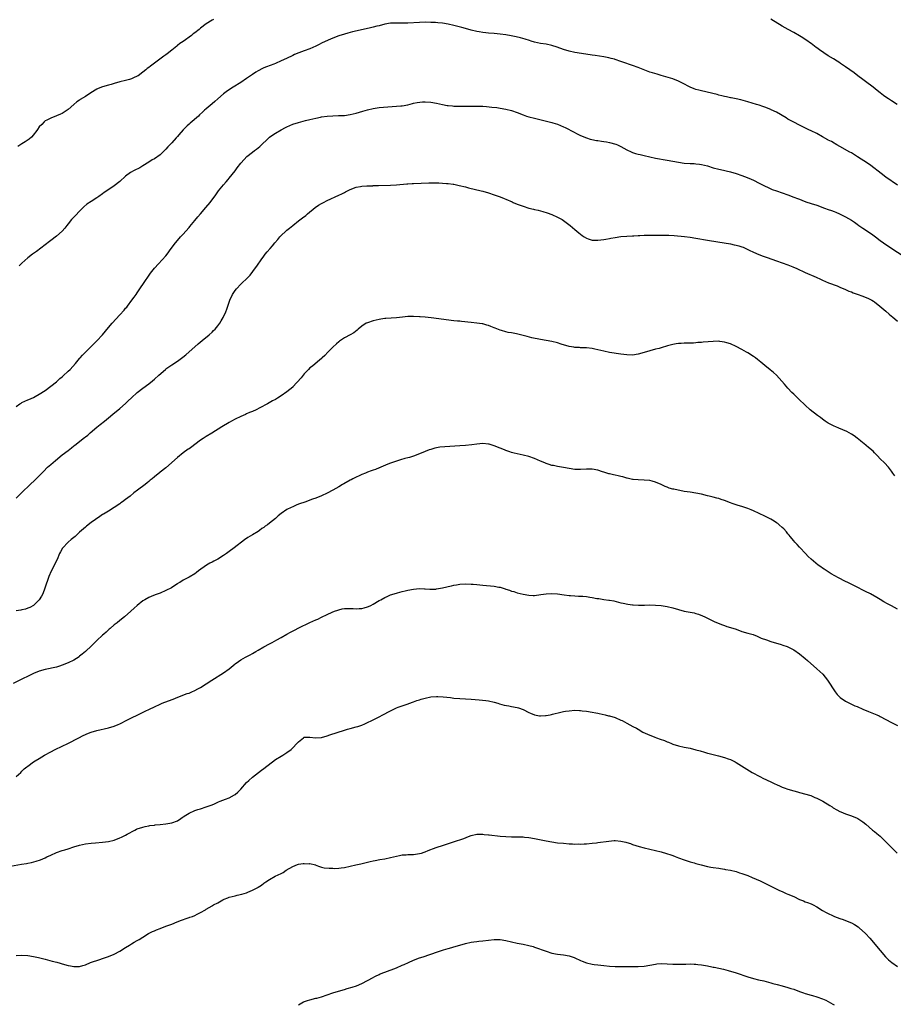
# Model space of a CAD drawing. Units: inches. Extents: x 2643000 to 2646000, y 1512000 to 1515000.
# Drawn here: x 2645100 to 2645404, y 1513856 to 1514198 of the extents above; entities that cross this region are included whole.
import ezdxf

# ---------------------------------------------------------------- set-up
doc = ezdxf.new("R2010")
doc.units = ezdxf.units.IN
doc.header["$MEASUREMENT"] = 0
doc.layers.add('LD26431512_10ft', color=102, linetype='Continuous')

msp = doc.modelspace()

# ---------------------------------------------------------------- linework, layer by layer
at = {"layer": 'LD26431512_10ft'}
for points, elevation in [([(2645404.96, 1514168.96), (2645403, 1514170.32), (2645401.92, 1514171), (2645401.37, 1514171.37), (2645400.18, 1514172.18), (2645399.05, 1514173), (2645397.91, 1514173.91), (2645396.59, 1514175), (2645393.97, 1514177), (2645393, 1514177.69), (2645391.22, 1514179), (2645389.96, 1514179.96), (2645388.47, 1514181), (2645387, 1514182.08), (2645385.63, 1514183), (2645385.27, 1514183.27), (2645385, 1514183.43), (2645384.06, 1514184.06), (2645382.81, 1514184.81), (2645381, 1514185.95), (2645377.96, 1514187.96), (2645377, 1514188.7), (2645376.82, 1514188.82), (2645375, 1514190.18), (2645374.51, 1514190.51), (2645373.85, 1514191), (2645373, 1514191.59), (2645372.13, 1514192.13), (2645371, 1514192.86), (2645369, 1514194.02), (2645367.05, 1514195.05), (2645365, 1514196.17), (2645361, 1514198.64)], 9890), ([(2645167.46, 1514198.54), (2645167, 1514198.29), (2645164.96, 1514197.04), (2645163, 1514195.46), (2645162.47, 1514195), (2645161, 1514193.87), (2645160.49, 1514193.51), (2645159.86, 1514193), (2645157, 1514190.92), (2645155.86, 1514190.14), (2645155, 1514189.45), (2645154.73, 1514189.27), (2645153, 1514187.89), (2645151.38, 1514186.62), (2645151, 1514186.3), (2645150.23, 1514185.77), (2645148.41, 1514184.41), (2645147, 1514183.39), (2645146.51, 1514183), (2645145.63, 1514182.37), (2645145, 1514181.81), (2645144.52, 1514181.48), (2645144.02, 1514181), (2645143, 1514180.21), (2645141.31, 1514179), (2645141, 1514178.79), (2645139.74, 1514178.26), (2645139, 1514177.9), (2645138.28, 1514177.72), (2645137, 1514177.37), (2645135, 1514176.9), (2645133, 1514176.25), (2645131.95, 1514175.95), (2645131, 1514175.66), (2645129, 1514175.1), (2645127.5, 1514174.5), (2645127, 1514174.27), (2645124.95, 1514173.05), (2645123, 1514171.83), (2645121.24, 1514170.76), (2645121, 1514170.56), (2645120.04, 1514169.96), (2645118.95, 1514169), (2645117, 1514167.3), (2645116.64, 1514167), (2645115.62, 1514166.38), (2645115, 1514165.92), (2645114.41, 1514165.59), (2645112.98, 1514165.02), (2645111, 1514164.29), (2645109.6, 1514163.6), (2645109, 1514163.28), (2645108.66, 1514163), (2645107.9, 1514162.1), (2645107, 1514161.24), (2645106.37, 1514160.37), (2645105.45, 1514159), (2645105.24, 1514158.76), (2645105, 1514158.51), (2645104.33, 1514157.67), (2645103.55, 1514157), (2645102.08, 1514156.08), (2645101, 1514155.39), (2645099.59, 1514154.41)], 9890), ([(2645405, 1514140.98), (2645401, 1514143.77), (2645399.32, 1514145), (2645395.8, 1514147.8), (2645394.63, 1514148.63), (2645391.19, 1514150.81), (2645389.69, 1514151.69), (2645389, 1514152.16), (2645388.45, 1514152.45), (2645385, 1514154.38), (2645383.99, 1514155), (2645383.37, 1514155.37), (2645383, 1514155.55), (2645382.1, 1514156.1), (2645381, 1514156.65), (2645380.78, 1514156.78), (2645379, 1514157.77), (2645377, 1514158.92), (2645375, 1514159.91), (2645374.23, 1514160.23), (2645372.58, 1514161), (2645371, 1514161.77), (2645369, 1514162.82), (2645367, 1514163.91), (2645366.31, 1514164.31), (2645363, 1514166.29), (2645361.2, 1514167.2), (2645361, 1514167.29), (2645359, 1514168.07), (2645358.28, 1514168.28), (2645357, 1514168.73), (2645356.02, 1514169), (2645354.54, 1514169.46), (2645353, 1514169.88), (2645350.58, 1514170.58), (2645349, 1514170.95), (2645347.32, 1514171.32), (2645347, 1514171.36), (2645345.67, 1514171.67), (2645345, 1514171.79), (2645344.05, 1514172.05), (2645343, 1514172.29), (2645342.44, 1514172.44), (2645337, 1514173.71), (2645336, 1514174), (2645335, 1514174.26), (2645334.44, 1514174.44), (2645333, 1514175.03), (2645330.42, 1514176.42), (2645329, 1514177.13), (2645327, 1514177.87), (2645323, 1514179.11), (2645321.52, 1514179.52), (2645319.96, 1514179.96), (2645319, 1514180.25), (2645318.45, 1514180.45), (2645315, 1514181.83), (2645313, 1514182.53), (2645309.66, 1514183.66), (2645309, 1514183.92), (2645307, 1514184.63), (2645306.72, 1514184.72), (2645305.62, 1514185), (2645304.81, 1514185.19), (2645303, 1514185.51), (2645300.01, 1514185.99), (2645299, 1514186.16), (2645295.28, 1514186.72), (2645293, 1514187.09), (2645291, 1514187.53), (2645289, 1514188.13), (2645286.87, 1514188.87), (2645285, 1514189.47), (2645283, 1514189.91), (2645281, 1514190.24), (2645279, 1514190.66), (2645277.77, 1514191), (2645277.18, 1514191.18), (2645275.68, 1514191.68), (2645274.15, 1514192.15), (2645272.55, 1514192.55), (2645270.87, 1514192.87), (2645269, 1514193.15), (2645267, 1514193.43), (2645265, 1514193.65), (2645263, 1514193.82), (2645262.07, 1514193.93), (2645261, 1514194.03), (2645259.75, 1514194.25), (2645259, 1514194.36), (2645257, 1514194.82), (2645255, 1514195.35), (2645253.73, 1514195.73), (2645251, 1514196.49), (2645249, 1514196.95), (2645247, 1514197.26), (2645245.41, 1514197.41), (2645244.57, 1514197.43), (2645243, 1514197.52), (2645241, 1514197.55), (2645239, 1514197.5), (2645235, 1514197.3), (2645233, 1514197.26), (2645231, 1514197.27), (2645229, 1514197.22), (2645227, 1514196.92), (2645225, 1514196.38), (2645224.19, 1514196.19), (2645223, 1514195.85), (2645221.53, 1514195.53), (2645221, 1514195.39), (2645217.42, 1514194.58), (2645215.78, 1514194.22), (2645215, 1514194.01), (2645214.18, 1514193.82), (2645213, 1514193.48), (2645211, 1514192.84), (2645209, 1514192.04), (2645207.33, 1514191.33), (2645205, 1514190.25), (2645204.19, 1514189.81), (2645203, 1514189.29), (2645201, 1514188.38), (2645199, 1514187.61), (2645197.09, 1514186.91), (2645195.67, 1514186.32), (2645195, 1514186.03), (2645192.87, 1514185), (2645191, 1514184.13), (2645189, 1514183.24), (2645188.41, 1514183), (2645185.9, 1514182.1), (2645185, 1514181.73), (2645184.49, 1514181.51), (2645183, 1514180.75), (2645182.26, 1514180.27), (2645181, 1514179.47), (2645180.34, 1514179), (2645179, 1514177.99), (2645177, 1514176.64), (2645174.35, 1514175), (2645172.31, 1514173.69), (2645171, 1514172.67), (2645169, 1514170.95), (2645167.93, 1514170.07), (2645167, 1514169.2), (2645165, 1514167.52), (2645164.42, 1514167), (2645163.64, 1514166.36), (2645162.62, 1514165.38), (2645162.25, 1514165), (2645159.44, 1514162.56), (2645159, 1514162.15), (2645158.37, 1514161.63), (2645157, 1514160.17), (2645155.49, 1514158.51), (2645155, 1514157.93), (2645154.54, 1514157.46), (2645153, 1514155.7), (2645151.69, 1514154.31), (2645151, 1514153.49), (2645149, 1514151.55), (2645147, 1514150.17), (2645146.26, 1514149.74), (2645145.02, 1514149), (2645143, 1514147.65), (2645141.91, 1514147), (2645139.96, 1514146.04), (2645138.65, 1514145.35), (2645137, 1514144.05), (2645135, 1514142.24), (2645133, 1514140.77), (2645130.45, 1514139), (2645129.58, 1514138.42), (2645129, 1514137.95), (2645127.68, 1514137), (2645127, 1514136.57), (2645125, 1514135.36), (2645123.57, 1514134.43), (2645122.5, 1514133.5), (2645122.01, 1514133), (2645121, 1514131.95), (2645119.58, 1514130.42), (2645118.21, 1514129), (2645117, 1514127.58), (2645116.54, 1514127), (2645115.9, 1514126.1), (2645114.97, 1514125.03), (2645113, 1514123.28), (2645111, 1514121.75), (2645110.56, 1514121.44), (2645109, 1514120.22), (2645106.05, 1514117.95), (2645105, 1514117.24), (2645104.7, 1514117), (2645103, 1514115.75), (2645101, 1514113.94), (2645100.53, 1514113.47), (2645100.03, 1514113)], 9900), ([(2645099, 1514064.06), (2645100.29, 1514065), (2645100.72, 1514065.28), (2645101, 1514065.45), (2645103, 1514066.41), (2645103.43, 1514066.57), (2645105, 1514067.27), (2645105.63, 1514067.63), (2645107, 1514068.36), (2645109, 1514069.71), (2645111, 1514071.17), (2645113, 1514072.71), (2645114.2, 1514073.8), (2645115, 1514074.46), (2645115.27, 1514074.73), (2645117, 1514076.33), (2645117.7, 1514077), (2645119.55, 1514079), (2645121, 1514080.75), (2645121.23, 1514081), (2645122.02, 1514081.98), (2645123.04, 1514083), (2645125, 1514084.98), (2645127, 1514086.93), (2645128.91, 1514089), (2645131, 1514091.51), (2645132.31, 1514093), (2645135, 1514095.91), (2645136.47, 1514097.53), (2645137, 1514098.2), (2645137.38, 1514098.62), (2645137.67, 1514099), (2645139.2, 1514101), (2645139.96, 1514102.04), (2645140.61, 1514103), (2645141, 1514103.62), (2645141.94, 1514105), (2645142.35, 1514105.65), (2645143, 1514106.53), (2645145.64, 1514110.36), (2645147, 1514112.13), (2645148.35, 1514113.65), (2645149.69, 1514115), (2645151, 1514116.47), (2645151.42, 1514117), (2645152.84, 1514119), (2645154.33, 1514121), (2645155, 1514121.73), (2645156.1, 1514123), (2645157, 1514123.96), (2645157.92, 1514125), (2645159, 1514126.3), (2645159.33, 1514126.67), (2645161, 1514128.71), (2645162.06, 1514129.94), (2645163, 1514131.06), (2645164.83, 1514133.17), (2645166.33, 1514135), (2645168.33, 1514137.67), (2645169.26, 1514139), (2645170.92, 1514141.08), (2645171.85, 1514142.15), (2645172.63, 1514143), (2645173, 1514143.42), (2645175, 1514145.98), (2645175.75, 1514147), (2645177, 1514148.61), (2645178.11, 1514149.89), (2645179.12, 1514150.88), (2645181, 1514152.41), (2645181.79, 1514153), (2645182.47, 1514153.53), (2645183.56, 1514154.44), (2645184.17, 1514155), (2645186.21, 1514157), (2645187, 1514157.66), (2645187.8, 1514158.2), (2645189, 1514159.04), (2645191, 1514160.19), (2645192.49, 1514161), (2645193, 1514161.27), (2645195, 1514162.12), (2645197, 1514162.78), (2645199.45, 1514163.45), (2645201, 1514163.83), (2645203, 1514164.29), (2645204.61, 1514164.61), (2645205, 1514164.7), (2645207, 1514164.98), (2645208.9, 1514165.1), (2645210.87, 1514165.13), (2645212.78, 1514165.22), (2645213, 1514165.23), (2645215, 1514165.51), (2645217, 1514165.96), (2645219.37, 1514166.63), (2645221, 1514167.15), (2645223, 1514167.66), (2645225, 1514167.94), (2645231, 1514168.38), (2645232.54, 1514168.54), (2645233, 1514168.57), (2645235, 1514168.94), (2645236.64, 1514169.36), (2645237, 1514169.43), (2645238.28, 1514169.72), (2645240.09, 1514169.91), (2645241, 1514169.94), (2645243, 1514169.82), (2645245, 1514169.46), (2645246.99, 1514168.99), (2645248.66, 1514168.66), (2645249, 1514168.61), (2645250.48, 1514168.48), (2645251, 1514168.44), (2645253, 1514168.42), (2645254.44, 1514168.44), (2645256.45, 1514168.45), (2645258.43, 1514168.43), (2645261, 1514168.37), (2645262.3, 1514168.3), (2645264.13, 1514168.13), (2645265.91, 1514167.91), (2645267, 1514167.74), (2645269, 1514167.39), (2645271, 1514166.91), (2645273, 1514166.24), (2645275, 1514165.42), (2645276.14, 1514165), (2645277, 1514164.72), (2645279, 1514164.21), (2645284.11, 1514163), (2645285, 1514162.77), (2645285.36, 1514162.64), (2645287, 1514162.13), (2645289, 1514161.28), (2645289.6, 1514161), (2645290.51, 1514160.51), (2645291.83, 1514159.83), (2645294.51, 1514158.51), (2645295, 1514158.28), (2645297, 1514157.41), (2645298.26, 1514157), (2645298.83, 1514156.83), (2645300.51, 1514156.51), (2645301, 1514156.46), (2645302.26, 1514156.26), (2645303, 1514156.19), (2645303.98, 1514155.98), (2645305, 1514155.83), (2645307.23, 1514155.23), (2645307.85, 1514155), (2645309, 1514154.44), (2645311, 1514153.29), (2645312.52, 1514152.52), (2645313, 1514152.37), (2645314.02, 1514152.02), (2645315, 1514151.8), (2645315.63, 1514151.63), (2645317, 1514151.31), (2645319, 1514150.8), (2645321, 1514150.38), (2645325, 1514149.68), (2645328.96, 1514148.96), (2645331, 1514148.67), (2645333, 1514148.52), (2645334.45, 1514148.45), (2645335, 1514148.42), (2645336.26, 1514148.26), (2645337, 1514148.16), (2645339, 1514147.67), (2645341.03, 1514147.03), (2645343, 1514146.5), (2645343.62, 1514146.38), (2645347, 1514145.63), (2645349, 1514145.02), (2645351, 1514144.29), (2645351.95, 1514143.95), (2645353.39, 1514143.39), (2645355, 1514142.71), (2645357, 1514141.72), (2645358.79, 1514140.79), (2645360.13, 1514140.13), (2645361, 1514139.74), (2645361.52, 1514139.52), (2645363.04, 1514138.96), (2645365, 1514138.29), (2645367, 1514137.57), (2645369, 1514136.83), (2645370.31, 1514136.31), (2645371, 1514136.07), (2645371.75, 1514135.75), (2645373.23, 1514135.23), (2645375, 1514134.67), (2645377, 1514134.01), (2645379.67, 1514133), (2645381, 1514132.53), (2645382.15, 1514132.15), (2645383, 1514131.81), (2645383.59, 1514131.59), (2645384.93, 1514131), (2645387, 1514130.01), (2645389, 1514128.85), (2645390.08, 1514128.08), (2645391, 1514127.46), (2645391.64, 1514127), (2645393, 1514126.06), (2645396.03, 1514124.03), (2645397.38, 1514123), (2645399, 1514121.81), (2645400.13, 1514121), (2645403.09, 1514119), (2645407, 1514116.46)], 9910), ([(2645099, 1514032.27), (2645101, 1514034.21), (2645103.81, 1514037), (2645105.43, 1514038.57), (2645108.42, 1514041.58), (2645109.91, 1514043), (2645111, 1514043.95), (2645112.64, 1514045.36), (2645115, 1514047.28), (2645117, 1514048.83), (2645118.24, 1514049.76), (2645119, 1514050.41), (2645119.34, 1514050.66), (2645121, 1514051.99), (2645122.3, 1514053), (2645122.71, 1514053.29), (2645123, 1514053.54), (2645123.81, 1514054.19), (2645124.69, 1514055), (2645127, 1514056.96), (2645128.16, 1514057.84), (2645129.66, 1514059), (2645131, 1514060.12), (2645132.55, 1514061.45), (2645135, 1514063.43), (2645137, 1514065.17), (2645137.92, 1514066.08), (2645139, 1514067.1), (2645141, 1514068.94), (2645143, 1514070.5), (2645145, 1514071.94), (2645146.31, 1514073), (2645147, 1514073.57), (2645148.53, 1514075), (2645150.79, 1514077), (2645151, 1514077.17), (2645153, 1514078.58), (2645155, 1514079.9), (2645156.8, 1514081.2), (2645157.92, 1514082.08), (2645162.16, 1514085.84), (2645163.57, 1514087), (2645165.95, 1514089), (2645167, 1514089.97), (2645167.52, 1514090.48), (2645168.04, 1514091), (2645169, 1514092.13), (2645169.67, 1514093), (2645170.15, 1514093.85), (2645170.86, 1514095), (2645171.74, 1514097), (2645172.09, 1514097.91), (2645173.15, 1514101), (2645174.06, 1514103), (2645175, 1514104.45), (2645175.49, 1514105), (2645177, 1514106.56), (2645177.49, 1514107), (2645179, 1514108.45), (2645179.5, 1514109), (2645180.23, 1514109.77), (2645181.19, 1514111), (2645182.78, 1514113.22), (2645184.01, 1514115), (2645185, 1514116.35), (2645185.5, 1514117), (2645186.19, 1514117.81), (2645187.15, 1514119), (2645187.96, 1514119.96), (2645188.84, 1514121), (2645189.86, 1514122.14), (2645190.58, 1514123), (2645191, 1514123.44), (2645192.63, 1514125), (2645193, 1514125.33), (2645193.94, 1514126.06), (2645195, 1514127), (2645197, 1514128.54), (2645198.42, 1514129.58), (2645199.54, 1514130.46), (2645200.16, 1514131), (2645202.83, 1514133.17), (2645204.02, 1514133.98), (2645205, 1514134.61), (2645205.68, 1514135), (2645207, 1514135.71), (2645211, 1514137.54), (2645212.02, 1514137.98), (2645213, 1514138.48), (2645213.38, 1514138.62), (2645215, 1514139.44), (2645217, 1514140.25), (2645218.57, 1514140.57), (2645219, 1514140.68), (2645220.77, 1514140.77), (2645221, 1514140.8), (2645222.79, 1514140.79), (2645223, 1514140.81), (2645224.82, 1514140.82), (2645229, 1514140.95), (2645231, 1514141.07), (2645234.59, 1514141.41), (2645235, 1514141.47), (2645236.45, 1514141.55), (2645237, 1514141.6), (2645242.24, 1514141.76), (2645245, 1514141.79), (2645245.78, 1514141.78), (2645247, 1514141.73), (2645248.4, 1514141.6), (2645249, 1514141.57), (2645250.7, 1514141.3), (2645251, 1514141.27), (2645252.87, 1514140.87), (2645255, 1514140.35), (2645256.05, 1514140.05), (2645260.5, 1514139), (2645261, 1514138.87), (2645263, 1514138.31), (2645265, 1514137.64), (2645267, 1514136.94), (2645268.39, 1514136.39), (2645269, 1514136.16), (2645271.18, 1514135.18), (2645271.55, 1514135), (2645273, 1514134.38), (2645275, 1514133.63), (2645277, 1514132.98), (2645278.6, 1514132.6), (2645279, 1514132.49), (2645280.24, 1514132.24), (2645281, 1514132.03), (2645281.84, 1514131.84), (2645283.37, 1514131.37), (2645285, 1514130.8), (2645287, 1514129.85), (2645288.53, 1514129), (2645289, 1514128.7), (2645290, 1514128), (2645291.35, 1514127), (2645293, 1514125.54), (2645293.65, 1514125), (2645294.37, 1514124.37), (2645295.48, 1514123.48), (2645296.21, 1514123), (2645297, 1514122.54), (2645297.62, 1514122.38), (2645299, 1514121.93), (2645300.07, 1514121.93), (2645301, 1514121.87), (2645301.99, 1514122.01), (2645303, 1514122.11), (2645303.74, 1514122.26), (2645305, 1514122.47), (2645305.44, 1514122.56), (2645307, 1514122.82), (2645309, 1514123.1), (2645311, 1514123.27), (2645313, 1514123.4), (2645313.41, 1514123.41), (2645315, 1514123.51), (2645315.51, 1514123.51), (2645317, 1514123.58), (2645317.57, 1514123.57), (2645319, 1514123.6), (2645323, 1514123.6), (2645323.62, 1514123.62), (2645325.58, 1514123.58), (2645327.47, 1514123.47), (2645331.11, 1514123.11), (2645333, 1514122.9), (2645335, 1514122.6), (2645339, 1514121.91), (2645342.69, 1514121.31), (2645347, 1514120.55), (2645348.29, 1514120.29), (2645349, 1514120.17), (2645349.88, 1514119.88), (2645351, 1514119.58), (2645351.4, 1514119.4), (2645352.37, 1514119), (2645353.56, 1514118.44), (2645355, 1514117.72), (2645356.91, 1514116.91), (2645358.34, 1514116.34), (2645359.82, 1514115.82), (2645363, 1514114.75), (2645365, 1514114.05), (2645367, 1514113.29), (2645368.63, 1514112.63), (2645370.03, 1514112.03), (2645373, 1514110.7), (2645376.84, 1514109), (2645378.33, 1514108.33), (2645379, 1514108), (2645381.09, 1514107.09), (2645384.03, 1514105.97), (2645385, 1514105.57), (2645387, 1514104.73), (2645388.18, 1514104.18), (2645389, 1514103.89), (2645389.61, 1514103.61), (2645391, 1514103.14), (2645393, 1514102.43), (2645395, 1514101.62), (2645396.11, 1514101), (2645396.66, 1514100.66), (2645397, 1514100.44), (2645398.87, 1514099), (2645401, 1514097.19), (2645402.16, 1514096.16), (2645403, 1514095.48), (2645403.25, 1514095.25), (2645405, 1514093.77)], 9920), ([(2645404.06, 1514040.06), (2645403.44, 1514041), (2645403, 1514041.61), (2645401.88, 1514043), (2645400.48, 1514044.48), (2645399, 1514045.98), (2645398.04, 1514047), (2645397, 1514048.03), (2645396.53, 1514048.53), (2645395, 1514049.86), (2645393.29, 1514051.29), (2645393, 1514051.52), (2645392.22, 1514052.22), (2645391, 1514053.16), (2645389.95, 1514053.95), (2645389, 1514054.52), (2645387.39, 1514055.39), (2645386.02, 1514056.03), (2645384.61, 1514056.61), (2645383.63, 1514057), (2645383, 1514057.28), (2645381, 1514058.34), (2645379.95, 1514059), (2645379, 1514059.68), (2645378.25, 1514060.25), (2645377.19, 1514061), (2645374.75, 1514063), (2645373, 1514064.57), (2645372.76, 1514064.76), (2645371, 1514066.47), (2645370.39, 1514067), (2645369.67, 1514067.67), (2645369, 1514068.37), (2645368.33, 1514069), (2645367, 1514070.45), (2645365.81, 1514071.81), (2645364.91, 1514072.91), (2645363, 1514074.97), (2645361.93, 1514075.93), (2645360.85, 1514076.85), (2645359, 1514078.32), (2645357.55, 1514079.55), (2645356.45, 1514080.45), (2645355.7, 1514081), (2645355, 1514081.48), (2645353, 1514082.74), (2645352.57, 1514083), (2645351, 1514083.89), (2645348.97, 1514084.97), (2645347, 1514085.86), (2645345.77, 1514086.23), (2645345, 1514086.49), (2645343.3, 1514086.7), (2645343, 1514086.75), (2645341, 1514086.7), (2645337.57, 1514086.43), (2645337, 1514086.37), (2645335.68, 1514086.32), (2645335, 1514086.23), (2645334.15, 1514086.15), (2645331.87, 1514086.13), (2645331, 1514086.1), (2645329.96, 1514086.04), (2645329, 1514086.02), (2645328.16, 1514085.84), (2645327, 1514085.68), (2645325.12, 1514085.12), (2645323, 1514084.45), (2645322.3, 1514084.3), (2645321, 1514083.96), (2645319, 1514083.47), (2645317, 1514082.85), (2645315, 1514082.26), (2645313, 1514081.97), (2645311, 1514082.05), (2645309, 1514082.31), (2645305, 1514082.9), (2645303, 1514083.27), (2645301, 1514083.75), (2645299.98, 1514083.98), (2645299, 1514084.23), (2645297, 1514084.48), (2645296.51, 1514084.51), (2645295, 1514084.51), (2645294.56, 1514084.56), (2645293, 1514084.59), (2645292.68, 1514084.68), (2645291, 1514084.92), (2645288.21, 1514085.79), (2645287, 1514086.2), (2645285, 1514086.7), (2645283.07, 1514087.07), (2645281, 1514087.42), (2645278.01, 1514088.01), (2645276.37, 1514088.37), (2645272.71, 1514089.29), (2645271, 1514089.64), (2645269.84, 1514089.84), (2645269, 1514090.05), (2645267.48, 1514090.52), (2645267, 1514090.64), (2645265.29, 1514091.29), (2645265, 1514091.45), (2645263.85, 1514091.85), (2645263, 1514092.23), (2645262.38, 1514092.38), (2645261, 1514092.77), (2645260.81, 1514092.81), (2645259, 1514093.07), (2645257, 1514093.32), (2645253.66, 1514093.66), (2645253, 1514093.7), (2645252.24, 1514093.76), (2645251, 1514093.89), (2645243.07, 1514094.93), (2645241, 1514095.15), (2645239.27, 1514095.27), (2645239, 1514095.3), (2645237, 1514095.36), (2645235, 1514095.31), (2645233.16, 1514095.16), (2645231.06, 1514094.94), (2645227.38, 1514094.62), (2645227, 1514094.61), (2645225.62, 1514094.38), (2645225, 1514094.3), (2645223, 1514093.84), (2645221, 1514093.22), (2645220.54, 1514093), (2645219, 1514092.06), (2645217.79, 1514091), (2645217.39, 1514090.61), (2645216.26, 1514089.74), (2645215, 1514088.97), (2645213, 1514087.93), (2645211.25, 1514086.75), (2645211, 1514086.55), (2645210.17, 1514085.82), (2645209, 1514084.73), (2645207.26, 1514083), (2645206.17, 1514081.83), (2645205.29, 1514081), (2645205, 1514080.75), (2645203.65, 1514079.65), (2645201.86, 1514078.14), (2645201, 1514077.48), (2645200.49, 1514077), (2645199, 1514075.42), (2645198.63, 1514075), (2645197.95, 1514074.05), (2645195.11, 1514070.89), (2645195, 1514070.81), (2645194.05, 1514069.95), (2645193, 1514069.15), (2645191, 1514067.76), (2645189.74, 1514067), (2645189, 1514066.58), (2645187.96, 1514066.04), (2645186.25, 1514065), (2645183.64, 1514063.64), (2645182.36, 1514063), (2645181, 1514062.41), (2645179.98, 1514062.02), (2645179, 1514061.53), (2645178.62, 1514061.38), (2645177.8, 1514061), (2645177, 1514060.66), (2645175, 1514059.69), (2645173.81, 1514059), (2645173, 1514058.56), (2645170.35, 1514057), (2645166.88, 1514054.88), (2645165, 1514053.69), (2645164.59, 1514053.41), (2645163.94, 1514053), (2645163, 1514052.35), (2645161, 1514050.9), (2645159.94, 1514050.06), (2645159, 1514049.45), (2645158.75, 1514049.25), (2645157, 1514048.03), (2645155, 1514046.44), (2645151, 1514042.83), (2645149, 1514041.24), (2645148.86, 1514041.14), (2645147, 1514039.68), (2645146.19, 1514039), (2645145.52, 1514038.48), (2645145, 1514038.02), (2645144.43, 1514037.57), (2645143.76, 1514037), (2645141.09, 1514035), (2645139.88, 1514034.12), (2645138.51, 1514033), (2645137, 1514031.82), (2645135.89, 1514031), (2645135.38, 1514030.62), (2645135, 1514030.3), (2645133, 1514028.97), (2645131, 1514027.74), (2645129.26, 1514026.74), (2645129, 1514026.57), (2645128.09, 1514025.91), (2645125, 1514023.77), (2645123.42, 1514022.58), (2645123, 1514022.23), (2645122.36, 1514021.64), (2645121.68, 1514021), (2645121, 1514020.41), (2645119.42, 1514019), (2645118.06, 1514017.94), (2645117, 1514017), (2645115.12, 1514014.88), (2645114.38, 1514013.62), (2645114.08, 1514013), (2645113.16, 1514011), (2645111.09, 1514006.91), (2645110.33, 1514005), (2645108.98, 1514001), (2645108.19, 1513999), (2645107.82, 1513998.18), (2645107, 1513996.9), (2645105.05, 1513994.95), (2645103.74, 1513994.26), (2645103, 1513994), (2645102.24, 1513993.76), (2645101, 1513993.46), (2645100.62, 1513993.38), (2645099, 1513993.11)], 9930), ([(2645405, 1513993.69), (2645403, 1513994.83), (2645401.56, 1513995.56), (2645400.29, 1513996.29), (2645399, 1513997.06), (2645397.81, 1513997.81), (2645395.66, 1513999), (2645393.87, 1513999.87), (2645392.55, 1514000.55), (2645391.74, 1514001), (2645387.77, 1514003), (2645387, 1514003.37), (2645384.59, 1514004.59), (2645382.03, 1514006.03), (2645381, 1514006.69), (2645379.57, 1514007.57), (2645379, 1514007.97), (2645378.37, 1514008.37), (2645377.48, 1514009), (2645375.02, 1514011.02), (2645374.05, 1514012.05), (2645373.12, 1514013), (2645371.15, 1514015.15), (2645371, 1514015.29), (2645370.2, 1514016.2), (2645369.35, 1514017), (2645369, 1514017.4), (2645367.74, 1514019), (2645367.42, 1514019.42), (2645367, 1514019.91), (2645366.53, 1514020.53), (2645365.56, 1514021.56), (2645365, 1514022.07), (2645363.93, 1514023), (2645363.42, 1514023.42), (2645363, 1514023.71), (2645362.23, 1514024.23), (2645361, 1514025.01), (2645359, 1514026.01), (2645355, 1514027.89), (2645354.22, 1514028.22), (2645353, 1514028.69), (2645351, 1514029.32), (2645349.68, 1514029.68), (2645349, 1514029.89), (2645347.59, 1514030.41), (2645347, 1514030.6), (2645345, 1514031.46), (2645343.85, 1514031.85), (2645343, 1514032.12), (2645342.28, 1514032.28), (2645341, 1514032.61), (2645339.57, 1514033), (2645339, 1514033.13), (2645337, 1514033.64), (2645335, 1514034.03), (2645333, 1514034.31), (2645331, 1514034.62), (2645327.33, 1514035.33), (2645327, 1514035.43), (2645325.75, 1514035.75), (2645325, 1514036.05), (2645324.3, 1514036.3), (2645322.98, 1514037), (2645321, 1514037.85), (2645319.86, 1514038.14), (2645319, 1514038.37), (2645317, 1514038.56), (2645315, 1514038.6), (2645313.26, 1514038.74), (2645313, 1514038.78), (2645311.19, 1514039.19), (2645311, 1514039.22), (2645309.62, 1514039.62), (2645309, 1514039.78), (2645308, 1514040), (2645307, 1514040.29), (2645306.38, 1514040.38), (2645305, 1514040.74), (2645304.77, 1514040.77), (2645303, 1514041.27), (2645302.58, 1514041.42), (2645301, 1514041.93), (2645299, 1514042.37), (2645297, 1514042.37), (2645295, 1514042.21), (2645293, 1514042.26), (2645291, 1514042.56), (2645289, 1514042.95), (2645287, 1514043.29), (2645285.58, 1514043.58), (2645285, 1514043.66), (2645284.01, 1514044.01), (2645283, 1514044.28), (2645282.51, 1514044.51), (2645281, 1514045.13), (2645279, 1514046), (2645277, 1514046.72), (2645275, 1514047.21), (2645273, 1514047.62), (2645271.91, 1514047.91), (2645271, 1514048.13), (2645270.36, 1514048.36), (2645269, 1514048.8), (2645268.53, 1514049), (2645267, 1514049.58), (2645265, 1514050.39), (2645263.22, 1514051), (2645263, 1514051.06), (2645261, 1514051.22), (2645259, 1514051.02), (2645257.24, 1514050.76), (2645255, 1514050.54), (2645253, 1514050.41), (2645247.87, 1514050.12), (2645246.08, 1514049.92), (2645244.42, 1514049.58), (2645243, 1514049.2), (2645242.37, 1514049), (2645241, 1514048.52), (2645239, 1514047.65), (2645237, 1514046.83), (2645235.56, 1514046.44), (2645235, 1514046.22), (2645234, 1514046), (2645232.48, 1514045.52), (2645231, 1514045.1), (2645229, 1514044.42), (2645228.05, 1514044.05), (2645225.59, 1514043), (2645225.17, 1514042.83), (2645225, 1514042.77), (2645223.75, 1514042.25), (2645223, 1514042.02), (2645222.29, 1514041.71), (2645221, 1514041.29), (2645220.8, 1514041.2), (2645220.27, 1514041), (2645219, 1514040.48), (2645218.07, 1514040.07), (2645217, 1514039.56), (2645215.93, 1514039), (2645215.33, 1514038.67), (2645215, 1514038.52), (2645212.73, 1514037.27), (2645212.25, 1514037), (2645211, 1514036.22), (2645209, 1514035.04), (2645207, 1514033.98), (2645205, 1514033.1), (2645203, 1514032.28), (2645201.86, 1514031.86), (2645201, 1514031.51), (2645199.58, 1514031), (2645197, 1514030.12), (2645196.2, 1514029.8), (2645195, 1514029.29), (2645194.45, 1514029), (2645193, 1514028.29), (2645191.01, 1514026.99), (2645189.92, 1514026.08), (2645189, 1514025.2), (2645187, 1514023.55), (2645186.22, 1514023), (2645185.49, 1514022.51), (2645185, 1514022.08), (2645184.33, 1514021.67), (2645183.44, 1514021), (2645183, 1514020.72), (2645181, 1514019.55), (2645179.42, 1514018.58), (2645178.24, 1514017.76), (2645174.69, 1514015), (2645173, 1514013.74), (2645171.97, 1514013), (2645171, 1514012.33), (2645169, 1514011.13), (2645167.59, 1514010.41), (2645167, 1514010.06), (2645166.28, 1514009.72), (2645165.1, 1514009), (2645162.35, 1514007), (2645161.56, 1514006.44), (2645161, 1514006.01), (2645159, 1514004.81), (2645157, 1514003.73), (2645155.8, 1514003), (2645155.29, 1514002.71), (2645155, 1514002.53), (2645154.1, 1514001.9), (2645152.87, 1514001.13), (2645151, 1514000.14), (2645149, 1513999.31), (2645147.28, 1513998.72), (2645145.85, 1513998.15), (2645145, 1513997.78), (2645143.63, 1513997), (2645143, 1513996.61), (2645141, 1513994.98), (2645139.96, 1513994.04), (2645138.85, 1513993), (2645136.55, 1513991), (2645135, 1513989.81), (2645134.02, 1513989), (2645133, 1513988.22), (2645131.63, 1513987), (2645131.29, 1513986.71), (2645130.23, 1513985.77), (2645129.43, 1513985), (2645129, 1513984.62), (2645127, 1513982.77), (2645125.16, 1513981), (2645123.01, 1513979), (2645121.95, 1513978.05), (2645121, 1513977.36), (2645120.8, 1513977.2), (2645119, 1513976.01), (2645117, 1513975.01), (2645115, 1513974.2), (2645114.07, 1513973.93), (2645113, 1513973.59), (2645109, 1513972.72), (2645107, 1513972.14), (2645105, 1513971.34), (2645103.41, 1513970.59), (2645101, 1513969.39), (2645100.73, 1513969.27), (2645097.93, 1513967.93)], 9940), ([(2645099, 1513935.59), (2645100.57, 1513937), (2645101, 1513937.4), (2645101.78, 1513938.22), (2645102.71, 1513939), (2645103, 1513939.23), (2645105, 1513940.66), (2645105.52, 1513941), (2645107, 1513941.88), (2645108.79, 1513943), (2645111, 1513944.21), (2645112.53, 1513945), (2645115, 1513946.15), (2645116.89, 1513947), (2645120.75, 1513949), (2645122.2, 1513949.8), (2645123, 1513950.21), (2645123.54, 1513950.46), (2645125, 1513951.04), (2645127, 1513951.61), (2645131, 1513952.45), (2645133, 1513953.01), (2645134.4, 1513953.6), (2645135, 1513953.87), (2645135.73, 1513954.27), (2645137, 1513954.91), (2645139, 1513955.95), (2645141.2, 1513957), (2645143.73, 1513958.27), (2645145.32, 1513959), (2645147, 1513959.82), (2645149, 1513960.73), (2645149.69, 1513961), (2645150.59, 1513961.41), (2645153.5, 1513962.5), (2645155.16, 1513963.16), (2645158.36, 1513964.36), (2645159, 1513964.58), (2645159.98, 1513965), (2645161, 1513965.47), (2645162.01, 1513965.98), (2645163, 1513966.52), (2645165, 1513967.72), (2645166.96, 1513969.04), (2645171, 1513971.61), (2645172.97, 1513973.03), (2645175, 1513974.69), (2645175.19, 1513974.81), (2645175.43, 1513975), (2645177, 1513976.1), (2645178.56, 1513977), (2645180.18, 1513977.82), (2645181, 1513978.29), (2645182.17, 1513979), (2645183, 1513979.46), (2645185, 1513980.61), (2645187, 1513981.69), (2645187.87, 1513982.13), (2645189.49, 1513983), (2645191, 1513983.87), (2645193, 1513985.06), (2645194.25, 1513985.75), (2645195.58, 1513986.42), (2645197.19, 1513987.19), (2645200.93, 1513989.07), (2645203, 1513989.99), (2645203.72, 1513990.28), (2645205, 1513990.95), (2645207, 1513991.91), (2645208.68, 1513992.68), (2645209.56, 1513993), (2645210.64, 1513993.36), (2645211, 1513993.53), (2645212.23, 1513993.77), (2645213, 1513993.97), (2645214.01, 1513993.99), (2645215, 1513993.99), (2645216.06, 1513993.94), (2645217, 1513993.86), (2645218.08, 1513993.92), (2645219, 1513993.96), (2645219.84, 1513994.17), (2645221, 1513994.49), (2645221.37, 1513994.63), (2645222.18, 1513995), (2645223, 1513995.46), (2645225, 1513996.67), (2645225.63, 1513997), (2645227, 1513997.77), (2645227.85, 1513998.15), (2645229, 1513998.63), (2645231, 1513999.3), (2645231.39, 1513999.39), (2645233, 1513999.85), (2645234.08, 1514000.08), (2645235, 1514000.31), (2645237, 1514000.68), (2645239, 1514000.85), (2645240.74, 1514000.74), (2645241, 1514000.76), (2645242.62, 1514000.62), (2645244.69, 1514000.69), (2645245, 1514000.73), (2645247, 1514001.07), (2645248.53, 1514001.47), (2645249, 1514001.56), (2645250.16, 1514001.84), (2645251, 1514002.02), (2645251.86, 1514002.14), (2645253, 1514002.34), (2645255, 1514002.45), (2645257, 1514002.41), (2645257.63, 1514002.37), (2645259, 1514002.26), (2645261, 1514002.06), (2645265, 1514001.7), (2645266.61, 1514001.39), (2645267, 1514001.33), (2645268.79, 1514000.79), (2645269, 1514000.71), (2645270.29, 1514000.29), (2645271, 1514000), (2645271.79, 1513999.79), (2645273, 1513999.42), (2645275, 1513998.9), (2645277, 1513998.53), (2645278.49, 1513998.49), (2645279, 1513998.49), (2645281.23, 1513998.77), (2645283, 1513999.02), (2645285, 1513999.12), (2645287, 1513999.01), (2645289.28, 1513998.72), (2645291, 1513998.49), (2645291.53, 1513998.47), (2645293, 1513998.32), (2645294.23, 1513998.23), (2645295, 1513998.23), (2645295.81, 1513998.19), (2645297, 1513998.07), (2645298.13, 1513997.87), (2645299, 1513997.75), (2645300.58, 1513997.42), (2645301, 1513997.38), (2645301.36, 1513997.36), (2645303, 1513997.05), (2645304.84, 1513996.84), (2645305, 1513996.79), (2645306.55, 1513996.55), (2645308.14, 1513996.14), (2645309, 1513995.96), (2645309.74, 1513995.74), (2645311.43, 1513995.43), (2645313, 1513995.25), (2645313.23, 1513995.23), (2645315.14, 1513995.14), (2645317.14, 1513995.14), (2645319, 1513995.16), (2645321, 1513995.11), (2645323, 1513994.94), (2645325, 1513994.63), (2645327, 1513994.15), (2645329, 1513993.57), (2645331, 1513993.06), (2645333, 1513992.68), (2645334.39, 1513992.39), (2645335, 1513992.22), (2645335.93, 1513991.93), (2645337.36, 1513991.36), (2645338.12, 1513991), (2645341.39, 1513989.39), (2645342.79, 1513988.79), (2645344.23, 1513988.23), (2645345, 1513987.99), (2645345.73, 1513987.73), (2645347, 1513987.36), (2645349, 1513986.71), (2645351, 1513985.97), (2645353, 1513985.33), (2645354.4, 1513985), (2645354.86, 1513984.86), (2645356.29, 1513984.29), (2645357, 1513984.03), (2645357.67, 1513983.67), (2645359.48, 1513983), (2645361, 1513982.47), (2645364.61, 1513981.39), (2645365.23, 1513981.23), (2645366.73, 1513980.73), (2645368.08, 1513980.08), (2645369, 1513979.59), (2645371, 1513978.19), (2645373, 1513976.58), (2645373.82, 1513975.82), (2645377, 1513973.03), (2645378.07, 1513972.07), (2645379.08, 1513971.08), (2645380.74, 1513969), (2645381.65, 1513967.65), (2645382.42, 1513966.42), (2645383.37, 1513965), (2645384.08, 1513964.08), (2645385, 1513963.13), (2645385.14, 1513963), (2645387, 1513961.71), (2645388.32, 1513961), (2645388.78, 1513960.78), (2645389, 1513960.7), (2645390.16, 1513960.16), (2645391, 1513959.85), (2645393, 1513958.96), (2645395, 1513958.14), (2645397.27, 1513957.27), (2645397.9, 1513957), (2645398.65, 1513956.65), (2645399, 1513956.48), (2645401, 1513955.42), (2645403, 1513954.31), (2645405, 1513953.25)], 9950), ([(2645097, 1513904.45), (2645100.88, 1513905.12), (2645102.6, 1513905.4), (2645103, 1513905.49), (2645104.27, 1513905.73), (2645105.87, 1513906.13), (2645107.39, 1513906.61), (2645109, 1513907.32), (2645109.67, 1513907.67), (2645111, 1513908.28), (2645113, 1513909.15), (2645115, 1513909.83), (2645115.9, 1513910.1), (2645117, 1513910.5), (2645119, 1513911.17), (2645121, 1513911.72), (2645123, 1513912.15), (2645125, 1513912.44), (2645126.58, 1513912.58), (2645129, 1513912.76), (2645131, 1513912.98), (2645133, 1513913.47), (2645135, 1513914.23), (2645135.53, 1513914.47), (2645137, 1513915.23), (2645137.54, 1513915.54), (2645140.21, 1513917), (2645140.74, 1513917.26), (2645141, 1513917.37), (2645143, 1513918.01), (2645143.79, 1513918.21), (2645145, 1513918.45), (2645145.44, 1513918.56), (2645147, 1513918.72), (2645147.23, 1513918.77), (2645149, 1513918.91), (2645151, 1513919.11), (2645153, 1513919.47), (2645155, 1513920.23), (2645156.15, 1513921), (2645156.64, 1513921.36), (2645157, 1513921.59), (2645157.84, 1513922.16), (2645159, 1513922.9), (2645161, 1513923.72), (2645162.11, 1513924.11), (2645163, 1513924.39), (2645164.95, 1513925.05), (2645167, 1513925.79), (2645167.87, 1513926.13), (2645169.24, 1513926.76), (2645169.81, 1513927), (2645171.7, 1513927.7), (2645173, 1513928.21), (2645174.78, 1513929.22), (2645175, 1513929.36), (2645175.9, 1513930.1), (2645177, 1513931.21), (2645179, 1513933.54), (2645179.75, 1513934.25), (2645181, 1513935.39), (2645184.19, 1513937.81), (2645185, 1513938.39), (2645189, 1513941.45), (2645191, 1513942.69), (2645191.56, 1513943), (2645193, 1513943.91), (2645194.47, 1513945), (2645194.76, 1513945.24), (2645195, 1513945.51), (2645196.48, 1513947), (2645197, 1513947.66), (2645198.72, 1513949), (2645199, 1513949.19), (2645200.75, 1513949.25), (2645201, 1513949.2), (2645202.97, 1513948.97), (2645204.85, 1513949.15), (2645205, 1513949.15), (2645207, 1513949.72), (2645207.94, 1513950.06), (2645213, 1513951.72), (2645214.02, 1513952.02), (2645215, 1513952.28), (2645217, 1513952.79), (2645217.68, 1513953), (2645219, 1513953.43), (2645220.08, 1513953.92), (2645221, 1513954.3), (2645222.44, 1513955), (2645225, 1513956.31), (2645226.28, 1513957), (2645227, 1513957.36), (2645228.05, 1513957.95), (2645229, 1513958.45), (2645230.11, 1513959), (2645231, 1513959.4), (2645231.63, 1513959.63), (2645233, 1513960.17), (2645234.76, 1513960.76), (2645236.59, 1513961.41), (2645237, 1513961.53), (2645238.07, 1513961.93), (2645239, 1513962.19), (2645239.61, 1513962.39), (2645241, 1513962.77), (2645243, 1513963.21), (2645245, 1513963.39), (2645245.38, 1513963.38), (2645247.3, 1513963.3), (2645249.75, 1513963), (2645251, 1513962.83), (2645253, 1513962.67), (2645255, 1513962.59), (2645257, 1513962.48), (2645259.76, 1513962.24), (2645262.04, 1513961.96), (2645263, 1513961.81), (2645265, 1513961.37), (2645266.25, 1513961), (2645266.82, 1513960.82), (2645268.4, 1513960.4), (2645270.08, 1513960.08), (2645271, 1513959.94), (2645273, 1513959.56), (2645273.43, 1513959.43), (2645275, 1513958.9), (2645277, 1513957.86), (2645277.62, 1513957.62), (2645279, 1513956.95), (2645280.68, 1513956.68), (2645281, 1513956.61), (2645282.76, 1513956.76), (2645283, 1513956.76), (2645284.4, 1513957), (2645284.9, 1513957.1), (2645285.19, 1513957.19), (2645288.1, 1513957.9), (2645289, 1513958.11), (2645289.76, 1513958.24), (2645291, 1513958.44), (2645293, 1513958.58), (2645294.56, 1513958.56), (2645295, 1513958.52), (2645295.58, 1513958.42), (2645297, 1513958.3), (2645299, 1513957.97), (2645300.28, 1513957.71), (2645301, 1513957.53), (2645301.41, 1513957.41), (2645303.54, 1513957), (2645304.71, 1513956.71), (2645305, 1513956.66), (2645307, 1513956.09), (2645309, 1513955.2), (2645309.39, 1513955), (2645311, 1513954.08), (2645313.16, 1513953), (2645314.37, 1513952.37), (2645315, 1513952), (2645316.63, 1513951), (2645318.24, 1513950.24), (2645320.72, 1513949.28), (2645321.37, 1513949), (2645322.6, 1513948.6), (2645324.07, 1513948.07), (2645325, 1513947.64), (2645325.47, 1513947.47), (2645326.54, 1513947), (2645327, 1513946.82), (2645329, 1513946.23), (2645331, 1513945.77), (2645333, 1513945.38), (2645335, 1513944.9), (2645336.46, 1513944.46), (2645338.03, 1513944.03), (2645339, 1513943.72), (2645339.58, 1513943.58), (2645341, 1513943.18), (2645342.81, 1513942.81), (2645345, 1513942.24), (2645346.26, 1513941.74), (2645347, 1513941.46), (2645348.63, 1513940.63), (2645349, 1513940.42), (2645354.55, 1513937), (2645354.84, 1513936.84), (2645357, 1513935.68), (2645357.45, 1513935.45), (2645358.29, 1513935), (2645361, 1513933.71), (2645362.45, 1513933), (2645363, 1513932.75), (2645364.24, 1513932.24), (2645365, 1513931.89), (2645365.67, 1513931.67), (2645367, 1513931.16), (2645369, 1513930.58), (2645370.27, 1513930.27), (2645371, 1513930.03), (2645374.98, 1513928.98), (2645376.32, 1513928.32), (2645377, 1513928.07), (2645377.66, 1513927.66), (2645379.07, 1513927), (2645381.49, 1513925.49), (2645382.33, 1513925), (2645382.73, 1513924.72), (2645383.98, 1513923.98), (2645385, 1513923.46), (2645385.32, 1513923.32), (2645386.14, 1513923), (2645387, 1513922.64), (2645389, 1513921.92), (2645391, 1513921.11), (2645391.22, 1513921), (2645392.3, 1513920.3), (2645393, 1513919.81), (2645393.99, 1513919), (2645396.32, 1513917), (2645396.7, 1513916.7), (2645397, 1513916.5), (2645397.8, 1513915.8), (2645399, 1513914.82), (2645401, 1513912.86), (2645401.91, 1513911.91), (2645404.95, 1513908.95)], 9960), ([(2645099, 1513873.39), (2645101, 1513873.47), (2645103, 1513873.39), (2645105, 1513873.09), (2645106.68, 1513872.68), (2645109, 1513872.09), (2645111.48, 1513871.48), (2645113.05, 1513871.05), (2645115.73, 1513870.27), (2645117, 1513869.93), (2645117.82, 1513869.82), (2645119, 1513869.58), (2645120.42, 1513869.58), (2645121, 1513869.64), (2645122.08, 1513869.92), (2645123, 1513870.22), (2645124.79, 1513871), (2645128.04, 1513872.04), (2645129, 1513872.36), (2645131, 1513873.09), (2645133, 1513873.88), (2645135, 1513874.91), (2645137, 1513876.18), (2645138.37, 1513877), (2645139, 1513877.42), (2645140.01, 1513877.99), (2645141, 1513878.61), (2645141.67, 1513879), (2645143, 1513879.83), (2645144.99, 1513881.01), (2645146.3, 1513881.7), (2645147, 1513882.02), (2645147.7, 1513882.3), (2645149, 1513882.84), (2645151, 1513883.57), (2645153, 1513884.33), (2645154.89, 1513885.11), (2645156.34, 1513885.66), (2645158.41, 1513886.41), (2645159, 1513886.6), (2645159.32, 1513886.68), (2645160.17, 1513887), (2645161, 1513887.36), (2645161.78, 1513887.78), (2645163, 1513888.36), (2645164.69, 1513889.31), (2645165, 1513889.52), (2645165.97, 1513890.03), (2645167, 1513890.7), (2645167.2, 1513890.8), (2645167.53, 1513891), (2645169, 1513891.72), (2645170.71, 1513892.71), (2645171.24, 1513893), (2645172.51, 1513893.49), (2645173, 1513893.7), (2645175, 1513894.19), (2645175.68, 1513894.32), (2645177.33, 1513894.67), (2645179, 1513895.23), (2645179.46, 1513895.46), (2645181, 1513896.09), (2645182.93, 1513897.07), (2645183, 1513897.14), (2645184.2, 1513897.8), (2645185, 1513898.53), (2645185.29, 1513898.71), (2645185.68, 1513899), (2645187, 1513899.82), (2645188.94, 1513900.94), (2645191, 1513901.93), (2645191.73, 1513902.27), (2645192.79, 1513903), (2645195, 1513904.3), (2645196.63, 1513905), (2645197, 1513905.13), (2645198.67, 1513905.33), (2645199, 1513905.41), (2645200.72, 1513905.28), (2645201, 1513905.32), (2645202.87, 1513904.87), (2645203, 1513904.8), (2645204.37, 1513904.37), (2645205, 1513904.14), (2645205.91, 1513903.91), (2645207.69, 1513903.69), (2645209, 1513903.69), (2645209.67, 1513903.67), (2645211, 1513903.75), (2645211.85, 1513903.85), (2645213, 1513904.03), (2645215, 1513904.47), (2645216.93, 1513904.93), (2645218.71, 1513905.29), (2645221, 1513905.81), (2645221.95, 1513906.05), (2645223, 1513906.27), (2645223.59, 1513906.41), (2645225.27, 1513906.73), (2645227, 1513907.01), (2645229, 1513907.4), (2645231, 1513907.92), (2645232.14, 1513908.14), (2645233, 1513908.35), (2645234.4, 1513908.4), (2645235, 1513908.47), (2645236.48, 1513908.48), (2645237, 1513908.51), (2645239, 1513908.79), (2645239.7, 1513909), (2645240.67, 1513909.33), (2645241, 1513909.43), (2645242.07, 1513909.93), (2645243, 1513910.23), (2645243.53, 1513910.47), (2645245.14, 1513911), (2645247, 1513911.66), (2645251.22, 1513913), (2645254.04, 1513913.95), (2645255, 1513914.33), (2645255.49, 1513914.51), (2645257, 1513915.09), (2645259, 1513915.53), (2645259.51, 1513915.51), (2645261, 1513915.53), (2645261.46, 1513915.46), (2645263, 1513915.32), (2645263.28, 1513915.28), (2645267, 1513914.88), (2645269, 1513914.7), (2645271, 1513914.65), (2645273, 1513914.68), (2645275, 1513914.61), (2645275.45, 1513914.55), (2645277, 1513914.38), (2645279, 1513914.06), (2645280.16, 1513913.84), (2645283, 1513913.23), (2645285, 1513912.86), (2645287, 1513912.6), (2645289, 1513912.41), (2645291, 1513912.24), (2645292.2, 1513912.2), (2645293, 1513912.13), (2645294.17, 1513912.17), (2645295, 1513912.12), (2645296.21, 1513912.21), (2645297, 1513912.2), (2645299, 1513912.38), (2645300.56, 1513912.56), (2645301, 1513912.64), (2645304.82, 1513913.18), (2645306.69, 1513913.31), (2645307, 1513913.31), (2645309, 1513913.15), (2645310.74, 1513912.74), (2645311, 1513912.67), (2645312.27, 1513912.27), (2645313, 1513912), (2645315.27, 1513911.27), (2645317, 1513910.82), (2645321, 1513909.9), (2645323, 1513909.39), (2645324.85, 1513908.85), (2645326.36, 1513908.36), (2645327, 1513908.12), (2645327.83, 1513907.83), (2645329, 1513907.37), (2645331, 1513906.65), (2645333, 1513906), (2645334.42, 1513905.58), (2645335, 1513905.39), (2645336.86, 1513904.86), (2645339, 1513904.34), (2645340.15, 1513904.14), (2645341, 1513903.98), (2645343, 1513903.7), (2645343.59, 1513903.59), (2645345, 1513903.39), (2645345.31, 1513903.31), (2645347, 1513903.01), (2645349, 1513902.53), (2645350.16, 1513902.16), (2645351, 1513901.91), (2645353, 1513901.14), (2645354.51, 1513900.51), (2645355.94, 1513899.94), (2645357.35, 1513899.35), (2645359, 1513898.58), (2645362.68, 1513896.68), (2645364.02, 1513896.02), (2645365, 1513895.61), (2645365.41, 1513895.41), (2645366.38, 1513895), (2645367, 1513894.76), (2645369, 1513893.87), (2645371, 1513892.91), (2645372.38, 1513892.38), (2645373, 1513892.1), (2645373.82, 1513891.82), (2645375, 1513891.36), (2645375.24, 1513891.24), (2645375.74, 1513891), (2645377, 1513890.31), (2645379, 1513889.02), (2645380.29, 1513888.29), (2645383.2, 1513887), (2645385, 1513886.26), (2645386.12, 1513885.88), (2645387, 1513885.55), (2645389, 1513884.73), (2645390.12, 1513884.12), (2645391.32, 1513883.32), (2645391.71, 1513883), (2645393.93, 1513881), (2645395.42, 1513879.42), (2645399, 1513875.1), (2645400.91, 1513872.91), (2645401.92, 1513871.92), (2645403.02, 1513871.02), (2645405, 1513869.61)], 9970), ([(2645197, 1513856.33), (2645198.23, 1513857), (2645198.74, 1513857.26), (2645200.2, 1513857.8), (2645201, 1513858.04), (2645203, 1513858.56), (2645203.37, 1513858.63), (2645205, 1513859.08), (2645207, 1513859.73), (2645209, 1513860.41), (2645212.53, 1513861.47), (2645213, 1513861.64), (2645213.91, 1513861.91), (2645215.62, 1513862.38), (2645217.13, 1513862.87), (2645219, 1513863.66), (2645221, 1513864.76), (2645221.39, 1513865), (2645222.43, 1513865.57), (2645223.76, 1513866.24), (2645225, 1513866.85), (2645225.33, 1513867), (2645227, 1513867.66), (2645231, 1513869.18), (2645233, 1513870.04), (2645233.66, 1513870.34), (2645235.22, 1513871), (2645237, 1513871.81), (2645239, 1513872.58), (2645240.3, 1513873), (2645245.27, 1513874.73), (2645247, 1513875.29), (2645247.4, 1513875.4), (2645249, 1513875.89), (2645250.21, 1513876.21), (2645251, 1513876.45), (2645253.03, 1513877), (2645255, 1513877.57), (2645257, 1513878), (2645257.87, 1513878.13), (2645259, 1513878.26), (2645259.64, 1513878.36), (2645261, 1513878.51), (2645263, 1513878.79), (2645265, 1513879), (2645267, 1513878.95), (2645269, 1513878.6), (2645271, 1513878.15), (2645273, 1513877.73), (2645275, 1513877.35), (2645277, 1513876.9), (2645278.48, 1513876.48), (2645279, 1513876.32), (2645283, 1513874.86), (2645285, 1513874.24), (2645287, 1513873.85), (2645289, 1513873.65), (2645291, 1513873.33), (2645292.05, 1513873), (2645292.75, 1513872.75), (2645293, 1513872.64), (2645295, 1513871.67), (2645295.48, 1513871.48), (2645297, 1513870.9), (2645299, 1513870.44), (2645299.68, 1513870.32), (2645301, 1513870.14), (2645302.04, 1513870.04), (2645303, 1513869.91), (2645305, 1513869.73), (2645307, 1513869.62), (2645308.37, 1513869.63), (2645309.58, 1513869.58), (2645312.36, 1513869.64), (2645313, 1513869.61), (2645314.37, 1513869.63), (2645315, 1513869.61), (2645317, 1513869.75), (2645319, 1513870.07), (2645321, 1513870.44), (2645321.5, 1513870.5), (2645323, 1513870.6), (2645325, 1513870.5), (2645327, 1513870.36), (2645327.65, 1513870.35), (2645329, 1513870.35), (2645331.56, 1513870.44), (2645333, 1513870.46), (2645334.4, 1513870.4), (2645335, 1513870.4), (2645335.66, 1513870.34), (2645337, 1513870.18), (2645339, 1513869.82), (2645340.51, 1513869.49), (2645341, 1513869.39), (2645341.34, 1513869.34), (2645344.62, 1513868.62), (2645346.21, 1513868.21), (2645349, 1513867.34), (2645353, 1513866.03), (2645355, 1513865.44), (2645356.8, 1513865), (2645358.6, 1513864.6), (2645360.2, 1513864.2), (2645361, 1513863.94), (2645361.74, 1513863.74), (2645363.28, 1513863.28), (2645365, 1513862.86), (2645367, 1513862.33), (2645368.01, 1513861.99), (2645369, 1513861.67), (2645371, 1513860.91), (2645372.44, 1513860.44), (2645373, 1513860.24), (2645375, 1513859.65), (2645375.49, 1513859.49), (2645377, 1513859.06), (2645379, 1513858.37), (2645380.12, 1513857.88), (2645381, 1513857.48), (2645382.55, 1513856.55), (2645383, 1513856.32)], 9980)]:
    msp.add_lwpolyline(points, dxfattribs=dict(at, elevation=elevation))

doc.saveas('drawing.dxf')
